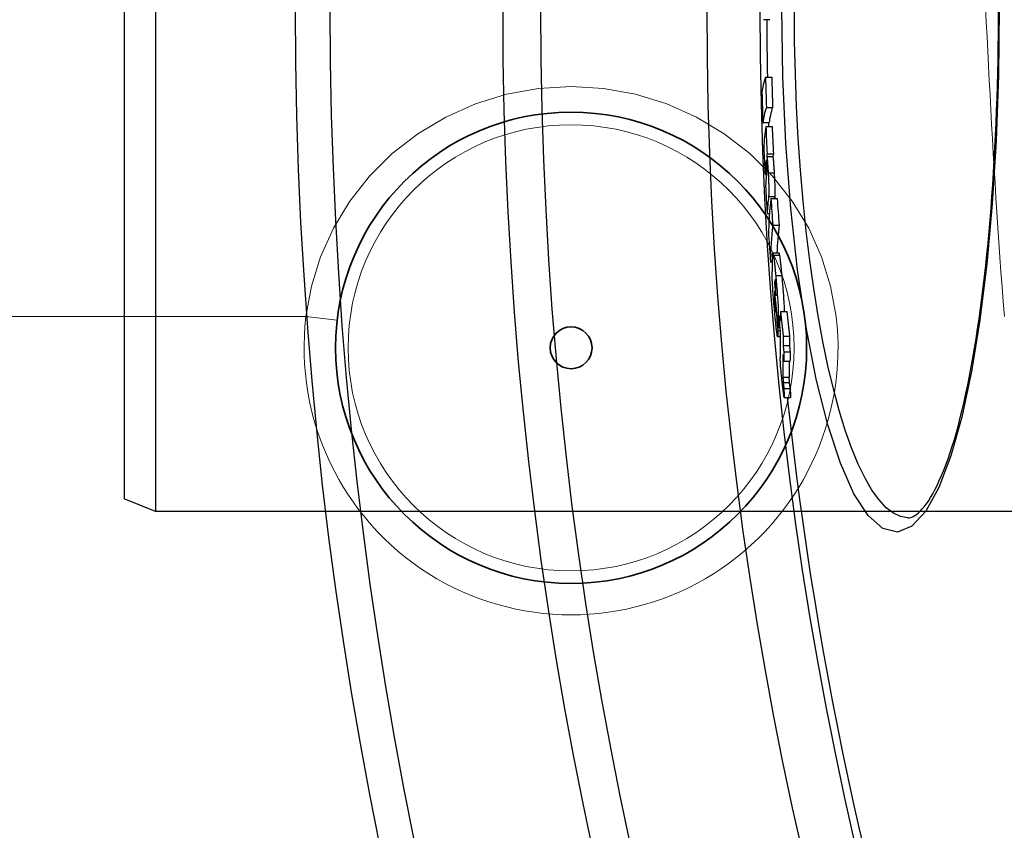
# Model space of a CAD drawing. Units: millimetres. Extents: x 3552 to 23701, y -1900 to 8499.
# Drawn here: x 5362 to 5519, y 1327 to 1456 of the extents above; entities that cross this region are included whole.
import ezdxf

# ---------------------------------------------------------------- set-up
doc = ezdxf.new("R2010")
doc.units = ezdxf.units.MM
doc.layers.add('Viditelná (ISO)', color=7, linetype='Continuous', lineweight=35)
doc.layers.add('Viditelná tenká (ISO)', color=7, linetype='Continuous', lineweight=18)

# ---------------------------------------------------------------- blocks, each defined once
blk = doc.blocks.new('A$C26950C3A')
at = {"layer": 'Viditelná tenká (ISO)', "flags": 128}
blk.add_lwpolyline([(-381.97, 180.16), (-381.86, 177.86), (-381.75, 175.56), (-381.63, 173.25), (-381.52, 170.93), (-381.4, 168.61), (-381.27, 166.29), (-381.15, 163.96), (-381.02, 161.62), (-380.89, 159.29), (-380.75, 156.95), (-380.62, 154.6), (-380.47, 152.26), (-380.33, 149.91), (-380.18, 147.56), (-380.02, 145.2), (-379.86, 142.85), (-379.7, 140.49), (-379.53, 138.13), (-379.35, 135.76), (-379.18, 133.39), (-378.99, 131.01)], dxfattribs=at)
at = {"layer": 'Viditelná tenká (ISO)'}
blk.add_arc((168.68, 180), 744.51, 183.77289, 247.67716, dxfattribs=at)
blk = doc.blocks.new('A$C401D7967')
at = {"layer": 'Viditelná (ISO)'}
for radius in [37.5, 3.33]:
    blk.add_circle((420.36, 65.69), radius, dxfattribs=at)
at = {"layer": 'Viditelná tenká (ISO)'}
for p, q in [((294.11, 70.65), (378.15, 70.65)), ((378.15, 70.65), (383.11, 70.07))]:
    blk.add_line(p, q, dxfattribs=at)
at = {"layer": 'Viditelná tenká (ISO)', "flags": 128}
blk.add_lwpolyline([(462.57, 70.65), (461.68, 75.48), (460.22, 80.19), (458.18, 84.72), (455.57, 89.02), (452.44, 93), (448.81, 96.61), (444.75, 99.76), (440.32, 102.42), (435.58, 104.52), (430.63, 106.05), (425.53, 106.97), (420.36, 107.28), (415.18, 106.97), (410.08, 106.05), (405.13, 104.52), (400.4, 102.42), (395.96, 99.76), (391.9, 96.61), (388.27, 93), (385.14, 89.02), (382.53, 84.72), (380.49, 80.19), (379.03, 75.48), (378.15, 70.65)], dxfattribs=at)
at = {"layer": 'Viditelná tenká (ISO)'}
blk.add_circle((420.36, 65.69), 35.5, dxfattribs=at)
blk.add_arc((420.36, 65.69), 42.5, 173.2985, 6.7015, dxfattribs=at)

msp = doc.modelspace()

# ---------------------------------------------------------------- linework, layer by layer
for p, q in [((5383.59, 1537.99), (5383.59, 1377.99)), ((5378.59, 1535.99), (5378.59, 1379.99)), ((5481.38, 1456.25), (5480.38, 1456.25)), ((5480.71, 1447.09), (5481.71, 1447.09)), ((5480.84, 1442.29), (5481.85, 1442.29)), ((5480.29, 1439.88), (5481.29, 1439.88)), ((5480.77, 1439.26), (5481.77, 1439.26)), ((5480.9, 1434.48), (5481.9, 1434.48)), ((5480.96, 1434.91), (5481.96, 1434.91)), ((5480.78, 1433.54), (5480.88, 1433.54)), ((5480.63, 1431.59), (5480.85, 1431.59)), ((5481.13, 1431.87), (5482.14, 1431.87)), ((5481.2, 1428.11), (5482.2, 1428.11)), ((5481.56, 1427.81), (5482.56, 1427.81)), ((5480.97, 1425.43), (5481.34, 1425.43)), ((5481.86, 1423.56), (5482.87, 1423.56)), ((5482.88, 1419.1), (5481.88, 1419.1)), ((5481.97, 1418.77), (5482.98, 1418.77)), ((5481.5, 1417.69), (5481.78, 1417.69)), ((5482.34, 1415.52), (5483.34, 1415.52)), ((5482.15, 1414.19), (5482.3, 1414.19)), ((5482.19, 1414.86), (5482.22, 1414.86)), ((5482.12, 1412.35), (5482.2, 1412.35)), ((5482.12, 1411.56), (5482.27, 1411.56)), ((5482.3, 1410.74), (5482.35, 1410.74)), ((5482.2, 1410.4), (5482.29, 1410.4)), ((5483.09, 1409.8), (5484.1, 1409.8)), ((5482.74, 1408.81), (5482.95, 1408.81)), ((5482.96, 1409.12), (5483.07, 1409.12)), ((5482.69, 1406.77), (5483.02, 1406.77)), ((5482.7, 1407.26), (5482.98, 1407.26)), ((5483.02, 1405.78), (5482.64, 1405.78)), ((5483.54, 1405.91), (5484.55, 1405.91)), ((5483.5, 1404.42), (5484.51, 1404.42)), ((5483.63, 1403.4), (5484.63, 1403.4)), ((5483.61, 1401.93), (5484.61, 1401.93)), ((5483.49, 1399.35), (5484.5, 1399.35)), ((5483.53, 1398.53), (5484.53, 1398.53)), ((5483.63, 1397.57), (5484.64, 1397.57)), ((5483.67, 1396.14), (5484.68, 1396.14)), ((5383.59, 1377.99), (5378.59, 1379.99)), ((5663.59, 1377.99), (5383.59, 1377.99)), ((5503.37, 1376.99), (5503.37, 1376.99))]:
    msp.add_line(p, q)
at = {"flags": 128}
for points in [[(5517.91, 1457.99), (5517.78, 1447.41), (5517.41, 1437), (5516.78, 1426.93), (5515.92, 1417.35), (5514.82, 1408.42), (5513.49, 1400.26), (5511.95, 1393.02), (5510.22, 1386.82), (5508.29, 1381.79), (5506.22, 1378.02), (5504.01, 1375.64), (5501.71, 1374.71), (5499.38, 1375.28), (5497.06, 1377.32), (5494.79, 1380.81), (5492.63, 1385.67), (5490.61, 1391.79), (5488.78, 1399.06), (5487.17, 1407.32), (5485.82, 1416.43), (5484.74, 1426.22), (5483.95, 1436.53), (5483.48, 1447.17), (5483.32, 1457.99)], [(5503.37, 1376.99), (5502.22, 1377.16), (5501.06, 1377.7), (5499.92, 1378.58), (5498.78, 1379.82), (5497.65, 1381.4), (5496.55, 1383.31), (5495.47, 1385.54), (5494.42, 1388.09), (5493.41, 1390.94), (5492.45, 1394.07), (5491.52, 1397.48), (5490.65, 1401.14), (5489.84, 1405.03), (5489.08, 1409.14), (5488.38, 1413.46), (5487.75, 1417.95), (5487.19, 1422.6), (5486.7, 1427.39), (5486.28, 1432.31), (5485.93, 1437.32), (5485.66, 1442.42), (5485.47, 1447.58), (5485.35, 1452.78), (5485.31, 1457.99)], [(5503.37, 1376.99), (5503.56, 1377), (5503.77, 1377.03), (5503.99, 1377.1), (5504.22, 1377.2), (5504.47, 1377.34), (5504.74, 1377.51), (5505.02, 1377.74), (5505.31, 1378.01), (5505.62, 1378.33), (5505.95, 1378.72), (5506.29, 1379.15), (5506.63, 1379.65), (5506.98, 1380.19), (5507.33, 1380.79), (5507.68, 1381.44), (5508.03, 1382.14), (5508.38, 1382.89), (5508.74, 1383.69), (5509.09, 1384.54), (5509.43, 1385.43), (5509.78, 1386.37), (5510.12, 1387.35), (5510.45, 1388.38), (5510.77, 1389.45), (5511.09, 1390.56), (5511.41, 1391.72), (5511.72, 1392.93), (5512.03, 1394.17), (5512.33, 1395.46), (5512.62, 1396.78), (5512.91, 1398.14), (5513.19, 1399.54), (5513.46, 1400.98), (5513.72, 1402.44), (5513.98, 1403.95), (5514.23, 1405.48), (5514.47, 1407.05), (5514.71, 1408.65), (5514.93, 1410.29), (5515.15, 1411.96), (5515.37, 1413.66), (5515.57, 1415.38), (5515.77, 1417.13), (5515.95, 1418.91), (5516.13, 1420.71), (5516.3, 1422.53), (5516.46, 1424.38), (5516.61, 1426.24), (5516.75, 1428.12), (5516.89, 1430.02), (5517.01, 1431.95), (5517.13, 1433.89), (5517.24, 1435.85), (5517.33, 1437.82), (5517.42, 1439.81), (5517.5, 1441.81), (5517.57, 1443.81), (5517.63, 1445.83), (5517.69, 1447.85), (5517.73, 1449.87), (5517.76, 1451.89), (5517.78, 1453.92), (5517.8, 1455.95), (5517.8, 1457.99)], [(5480.9, 1434.48), (5480.9, 1434.47), (5480.91, 1434.45), (5480.92, 1434.42), (5480.93, 1434.38), (5480.94, 1434.34), (5480.95, 1434.28), (5480.96, 1434.22), (5480.97, 1434.15), (5480.98, 1434.07), (5480.99, 1433.97), (5481, 1433.87), (5481.01, 1433.76), (5481.02, 1433.64), (5481.03, 1433.51), (5481.04, 1433.37), (5481.05, 1433.22), (5481.06, 1433.07), (5481.07, 1432.91), (5481.08, 1432.74), (5481.09, 1432.57), (5481.1, 1432.4), (5481.11, 1432.23), (5481.12, 1432.05), (5481.13, 1431.87)], [(5482.14, 1431.87), (5482.13, 1432.05), (5482.12, 1432.23), (5482.11, 1432.4), (5482.09, 1432.57), (5482.08, 1432.74), (5482.07, 1432.91), (5482.06, 1433.07), (5482.05, 1433.22), (5482.04, 1433.37), (5482.03, 1433.51), (5482.02, 1433.64), (5482.01, 1433.76), (5482, 1433.87), (5481.99, 1433.97), (5481.98, 1434.07), (5481.97, 1434.15), (5481.96, 1434.22), (5481.95, 1434.28), (5481.94, 1434.34), (5481.93, 1434.38), (5481.92, 1434.42), (5481.91, 1434.45), (5481.91, 1434.47), (5481.9, 1434.48)], [(5480.84, 1433.86), (5480.83, 1433.86), (5480.83, 1433.86), (5480.83, 1433.85), (5480.83, 1433.85), (5480.82, 1433.84), (5480.82, 1433.83), (5480.82, 1433.82), (5480.82, 1433.81), (5480.81, 1433.79), (5480.81, 1433.78), (5480.81, 1433.77), (5480.81, 1433.75), (5480.8, 1433.74), (5480.8, 1433.72), (5480.8, 1433.7), (5480.8, 1433.69), (5480.79, 1433.67), (5480.79, 1433.65), (5480.79, 1433.63), (5480.79, 1433.62), (5480.79, 1433.6), (5480.78, 1433.58), (5480.78, 1433.56), (5480.78, 1433.54)], [(5480.91, 1433.2), (5480.9, 1433.26), (5480.9, 1433.32), (5480.9, 1433.37), (5480.89, 1433.42), (5480.89, 1433.47), (5480.89, 1433.52), (5480.88, 1433.56), (5480.88, 1433.6), (5480.88, 1433.64), (5480.87, 1433.67), (5480.87, 1433.7), (5480.87, 1433.73), (5480.86, 1433.75), (5480.86, 1433.77), (5480.86, 1433.79), (5480.86, 1433.81), (5480.85, 1433.82), (5480.85, 1433.83), (5480.85, 1433.84), (5480.85, 1433.85), (5480.84, 1433.85), (5480.84, 1433.86), (5480.84, 1433.86), (5480.84, 1433.86)], [(5480.9, 1432.08), (5480.9, 1432.1), (5480.9, 1432.12), (5480.91, 1432.14), (5480.91, 1432.16), (5480.91, 1432.19), (5480.91, 1432.21), (5480.91, 1432.24), (5480.92, 1432.27), (5480.92, 1432.3), (5480.92, 1432.33), (5480.92, 1432.37), (5480.92, 1432.41), (5480.92, 1432.45), (5480.92, 1432.5), (5480.92, 1432.55), (5480.92, 1432.6), (5480.92, 1432.66), (5480.92, 1432.73), (5480.92, 1432.8), (5480.92, 1432.87), (5480.92, 1432.95), (5480.91, 1433.04), (5480.91, 1433.12), (5480.91, 1433.2)], [(5481.13, 1431.87), (5481.14, 1431.65), (5481.16, 1431.43), (5481.17, 1431.21), (5481.18, 1430.99), (5481.19, 1430.77), (5481.2, 1430.55), (5481.21, 1430.34), (5481.21, 1430.12), (5481.22, 1429.92), (5481.23, 1429.72), (5481.23, 1429.53), (5481.23, 1429.35), (5481.24, 1429.18), (5481.24, 1429.03), (5481.24, 1428.89), (5481.24, 1428.76), (5481.23, 1428.64), (5481.23, 1428.54), (5481.23, 1428.45), (5481.22, 1428.36), (5481.22, 1428.29), (5481.21, 1428.22), (5481.21, 1428.16), (5481.2, 1428.11)], [(5482.2, 1428.11), (5482.21, 1428.16), (5482.22, 1428.22), (5482.22, 1428.29), (5482.23, 1428.36), (5482.23, 1428.44), (5482.23, 1428.53), (5482.24, 1428.64), (5482.24, 1428.75), (5482.24, 1428.88), (5482.24, 1429.02), (5482.24, 1429.18), (5482.24, 1429.34), (5482.23, 1429.52), (5482.23, 1429.71), (5482.22, 1429.91), (5482.22, 1430.12), (5482.21, 1430.33), (5482.2, 1430.55), (5482.19, 1430.77), (5482.18, 1430.99), (5482.17, 1431.21), (5482.16, 1431.43), (5482.15, 1431.65), (5482.14, 1431.87)], [(5481.81, 1418.59), (5481.81, 1418.65), (5481.81, 1418.71), (5481.82, 1418.76), (5481.82, 1418.82), (5481.82, 1418.87), (5481.83, 1418.91), (5481.83, 1418.95), (5481.84, 1418.99), (5481.84, 1419.02), (5481.85, 1419.05), (5481.85, 1419.07), (5481.86, 1419.08), (5481.87, 1419.09), (5481.88, 1419.1), (5481.88, 1419.09), (5481.89, 1419.08), (5481.9, 1419.07), (5481.91, 1419.05), (5481.92, 1419.02), (5481.93, 1418.98), (5481.94, 1418.94), (5481.95, 1418.89), (5481.96, 1418.83), (5481.97, 1418.77)], [(5481.97, 1418.77), (5481.99, 1418.69), (5482, 1418.61), (5482.01, 1418.52), (5482.03, 1418.42), (5482.04, 1418.32), (5482.06, 1418.21), (5482.07, 1418.09), (5482.09, 1417.97), (5482.1, 1417.84), (5482.12, 1417.71), (5482.13, 1417.57), (5482.15, 1417.43), (5482.16, 1417.29), (5482.18, 1417.14), (5482.19, 1416.99), (5482.21, 1416.83), (5482.22, 1416.68), (5482.24, 1416.52), (5482.26, 1416.35), (5482.27, 1416.19), (5482.29, 1416.02), (5482.3, 1415.85), (5482.32, 1415.69), (5482.34, 1415.52)], [(5482.98, 1418.77), (5482.97, 1418.79), (5482.97, 1418.82), (5482.96, 1418.84), (5482.96, 1418.87), (5482.95, 1418.89), (5482.95, 1418.91), (5482.94, 1418.93), (5482.94, 1418.95), (5482.94, 1418.97), (5482.93, 1418.99), (5482.93, 1419), (5482.92, 1419.02), (5482.92, 1419.03), (5482.91, 1419.04), (5482.91, 1419.05), (5482.91, 1419.06), (5482.9, 1419.07), (5482.9, 1419.08), (5482.9, 1419.08), (5482.89, 1419.09), (5482.89, 1419.09), (5482.89, 1419.09), (5482.88, 1419.1), (5482.88, 1419.1)], [(5483.34, 1415.52), (5483.32, 1415.69), (5483.31, 1415.85), (5483.29, 1416.02), (5483.28, 1416.19), (5483.26, 1416.35), (5483.24, 1416.52), (5483.23, 1416.68), (5483.21, 1416.83), (5483.2, 1416.99), (5483.18, 1417.14), (5483.17, 1417.29), (5483.15, 1417.43), (5483.13, 1417.57), (5483.12, 1417.71), (5483.1, 1417.84), (5483.09, 1417.97), (5483.07, 1418.09), (5483.06, 1418.21), (5483.04, 1418.32), (5483.03, 1418.42), (5483.02, 1418.52), (5483, 1418.61), (5482.99, 1418.69), (5482.98, 1418.77)], [(5482.21, 1409.3), (5482.18, 1409.63), (5482.15, 1409.96), (5482.12, 1410.3), (5482.09, 1410.64), (5482.06, 1410.98), (5482.03, 1411.32), (5482, 1411.67), (5481.97, 1412.02), (5481.95, 1412.37), (5481.92, 1412.71), (5481.9, 1413.05), (5481.87, 1413.39), (5481.85, 1413.71), (5481.83, 1414.02), (5481.82, 1414.32), (5481.8, 1414.59), (5481.79, 1414.85), (5481.78, 1415.09), (5481.77, 1415.31), (5481.76, 1415.51), (5481.76, 1415.7), (5481.76, 1415.86), (5481.76, 1416.01), (5481.76, 1416.15)], [(5482.34, 1415.52), (5482.37, 1415.2), (5482.4, 1414.87), (5482.43, 1414.54), (5482.45, 1414.21), (5482.48, 1413.87), (5482.51, 1413.53), (5482.54, 1413.19), (5482.57, 1412.84), (5482.59, 1412.5), (5482.62, 1412.16), (5482.64, 1411.83), (5482.66, 1411.5), (5482.68, 1411.19), (5482.7, 1410.88), (5482.71, 1410.6), (5482.72, 1410.33), (5482.73, 1410.08), (5482.74, 1409.84), (5482.74, 1409.63), (5482.74, 1409.43), (5482.75, 1409.25), (5482.74, 1409.09), (5482.74, 1408.94), (5482.74, 1408.81)], [(5483.74, 1409.8), (5483.74, 1409.97), (5483.73, 1410.15), (5483.73, 1410.35), (5483.72, 1410.55), (5483.71, 1410.76), (5483.7, 1410.99), (5483.68, 1411.22), (5483.67, 1411.46), (5483.65, 1411.71), (5483.64, 1411.96), (5483.62, 1412.21), (5483.6, 1412.47), (5483.58, 1412.73), (5483.56, 1412.99), (5483.54, 1413.25), (5483.52, 1413.51), (5483.5, 1413.76), (5483.48, 1414.02), (5483.45, 1414.27), (5483.43, 1414.53), (5483.41, 1414.78), (5483.39, 1415.03), (5483.36, 1415.27), (5483.34, 1415.52)], [(5482.19, 1414.86), (5482.19, 1414.85), (5482.19, 1414.83), (5482.18, 1414.81), (5482.18, 1414.79), (5482.18, 1414.77), (5482.18, 1414.75), (5482.18, 1414.72), (5482.17, 1414.69), (5482.17, 1414.67), (5482.17, 1414.64), (5482.17, 1414.61), (5482.17, 1414.58), (5482.17, 1414.55), (5482.17, 1414.52), (5482.16, 1414.49), (5482.16, 1414.45), (5482.16, 1414.42), (5482.16, 1414.39), (5482.16, 1414.35), (5482.16, 1414.32), (5482.16, 1414.29), (5482.16, 1414.25), (5482.15, 1414.22), (5482.15, 1414.19)], [(5482.29, 1414.35), (5482.28, 1414.4), (5482.28, 1414.46), (5482.27, 1414.51), (5482.26, 1414.56), (5482.26, 1414.61), (5482.25, 1414.65), (5482.25, 1414.69), (5482.24, 1414.73), (5482.24, 1414.76), (5482.23, 1414.78), (5482.23, 1414.81), (5482.23, 1414.83), (5482.22, 1414.85), (5482.22, 1414.86), (5482.22, 1414.87), (5482.21, 1414.88), (5482.21, 1414.88), (5482.21, 1414.88), (5482.2, 1414.88), (5482.2, 1414.88), (5482.2, 1414.88), (5482.2, 1414.87), (5482.19, 1414.87), (5482.19, 1414.86)], [(5482.35, 1413.19), (5482.35, 1413.22), (5482.35, 1413.26), (5482.35, 1413.29), (5482.34, 1413.33), (5482.34, 1413.37), (5482.34, 1413.41), (5482.34, 1413.45), (5482.34, 1413.49), (5482.34, 1413.53), (5482.34, 1413.58), (5482.34, 1413.63), (5482.33, 1413.68), (5482.33, 1413.73), (5482.33, 1413.78), (5482.33, 1413.83), (5482.32, 1413.89), (5482.32, 1413.95), (5482.31, 1414), (5482.31, 1414.06), (5482.31, 1414.12), (5482.3, 1414.18), (5482.3, 1414.24), (5482.29, 1414.29), (5482.29, 1414.35)], [(5482.12, 1412.35), (5482.12, 1412.32), (5482.12, 1412.3), (5482.12, 1412.27), (5482.12, 1412.24), (5482.12, 1412.21), (5482.12, 1412.17), (5482.12, 1412.14), (5482.12, 1412.11), (5482.12, 1412.08), (5482.12, 1412.05), (5482.12, 1412.01), (5482.12, 1411.98), (5482.12, 1411.95), (5482.12, 1411.92), (5482.12, 1411.88), (5482.12, 1411.85), (5482.12, 1411.81), (5482.12, 1411.78), (5482.12, 1411.74), (5482.12, 1411.7), (5482.12, 1411.67), (5482.12, 1411.63), (5482.12, 1411.59), (5482.12, 1411.56)], [(5482.33, 1412.31), (5482.33, 1412.34), (5482.33, 1412.37), (5482.33, 1412.4), (5482.33, 1412.44), (5482.33, 1412.47), (5482.33, 1412.51), (5482.34, 1412.54), (5482.34, 1412.57), (5482.34, 1412.61), (5482.34, 1412.64), (5482.34, 1412.68), (5482.34, 1412.71), (5482.34, 1412.75), (5482.34, 1412.78), (5482.34, 1412.82), (5482.34, 1412.85), (5482.34, 1412.89), (5482.34, 1412.94), (5482.35, 1412.98), (5482.35, 1413.02), (5482.35, 1413.07), (5482.35, 1413.11), (5482.35, 1413.15), (5482.35, 1413.19)], [(5482.12, 1411.56), (5482.12, 1411.52), (5482.13, 1411.49), (5482.13, 1411.45), (5482.13, 1411.41), (5482.13, 1411.37), (5482.13, 1411.33), (5482.14, 1411.28), (5482.14, 1411.24), (5482.14, 1411.19), (5482.14, 1411.14), (5482.15, 1411.09), (5482.15, 1411.04), (5482.15, 1410.99), (5482.16, 1410.94), (5482.16, 1410.88), (5482.17, 1410.83), (5482.17, 1410.78), (5482.18, 1410.72), (5482.18, 1410.67), (5482.18, 1410.61), (5482.19, 1410.56), (5482.19, 1410.5), (5482.2, 1410.45), (5482.2, 1410.4)], [(5482.2, 1410.4), (5482.21, 1410.33), (5482.22, 1410.25), (5482.22, 1410.19), (5482.23, 1410.12), (5482.24, 1410.06), (5482.24, 1410.01), (5482.25, 1409.96), (5482.26, 1409.92), (5482.26, 1409.89), (5482.27, 1409.87), (5482.27, 1409.85), (5482.27, 1409.84), (5482.28, 1409.84), (5482.28, 1409.84), (5482.28, 1409.84), (5482.28, 1409.85), (5482.29, 1409.87), (5482.29, 1409.88), (5482.29, 1409.9), (5482.29, 1409.93), (5482.29, 1409.95), (5482.29, 1409.98), (5482.29, 1410.01), (5482.29, 1410.04)], [(5482.64, 1405.79), (5482.63, 1405.81), (5482.61, 1405.85), (5482.6, 1405.9), (5482.59, 1405.96), (5482.58, 1406.04), (5482.56, 1406.14), (5482.54, 1406.24), (5482.53, 1406.36), (5482.51, 1406.49), (5482.49, 1406.63), (5482.47, 1406.79), (5482.45, 1406.95), (5482.43, 1407.12), (5482.42, 1407.29), (5482.4, 1407.47), (5482.37, 1407.66), (5482.35, 1407.85), (5482.33, 1408.05), (5482.31, 1408.25), (5482.29, 1408.46), (5482.27, 1408.67), (5482.25, 1408.88), (5482.23, 1409.09), (5482.21, 1409.3)], [(5482.69, 1406.77), (5482.69, 1406.71), (5482.69, 1406.64), (5482.69, 1406.58), (5482.69, 1406.51), (5482.69, 1406.45), (5482.69, 1406.39), (5482.69, 1406.33), (5482.69, 1406.27), (5482.68, 1406.22), (5482.68, 1406.16), (5482.68, 1406.11), (5482.68, 1406.06), (5482.68, 1406.02), (5482.67, 1405.97), (5482.67, 1405.94), (5482.67, 1405.9), (5482.67, 1405.87), (5482.66, 1405.84), (5482.66, 1405.82), (5482.65, 1405.8), (5482.65, 1405.79), (5482.65, 1405.78), (5482.64, 1405.78), (5482.64, 1405.79)], [(5483.43, 1398.04), (5483.41, 1398.24), (5483.38, 1398.45), (5483.36, 1398.66), (5483.33, 1398.87), (5483.31, 1399.08), (5483.29, 1399.3), (5483.26, 1399.52), (5483.24, 1399.74), (5483.22, 1399.96), (5483.2, 1400.18), (5483.18, 1400.4), (5483.16, 1400.62), (5483.14, 1400.83), (5483.12, 1401.03), (5483.11, 1401.22), (5483.09, 1401.4), (5483.08, 1401.57), (5483.07, 1401.73), (5483.07, 1401.88), (5483.06, 1402.02), (5483.05, 1402.15), (5483.05, 1402.27), (5483.04, 1402.38), (5483.04, 1402.49)], [(5483.49, 1399.35), (5483.49, 1399.32), (5483.49, 1399.29), (5483.49, 1399.26), (5483.49, 1399.23), (5483.49, 1399.2), (5483.49, 1399.17), (5483.49, 1399.14), (5483.49, 1399.1), (5483.5, 1399.07), (5483.5, 1399.04), (5483.5, 1399.01), (5483.5, 1398.98), (5483.5, 1398.95), (5483.5, 1398.92), (5483.5, 1398.88), (5483.5, 1398.85), (5483.51, 1398.82), (5483.51, 1398.78), (5483.51, 1398.74), (5483.51, 1398.7), (5483.51, 1398.66), (5483.52, 1398.62), (5483.52, 1398.58), (5483.53, 1398.53)], [(5483.53, 1398.53), (5483.53, 1398.51), (5483.53, 1398.48), (5483.53, 1398.46), (5483.53, 1398.44), (5483.54, 1398.41), (5483.54, 1398.38), (5483.54, 1398.35), (5483.55, 1398.32), (5483.55, 1398.29), (5483.55, 1398.26), (5483.56, 1398.22), (5483.56, 1398.19), (5483.57, 1398.15), (5483.57, 1398.11), (5483.58, 1398.07), (5483.58, 1398.02), (5483.59, 1397.97), (5483.59, 1397.92), (5483.6, 1397.87), (5483.6, 1397.82), (5483.61, 1397.76), (5483.62, 1397.7), (5483.63, 1397.64), (5483.63, 1397.57)], [(5484.53, 1398.53), (5484.53, 1398.58), (5484.52, 1398.62), (5484.52, 1398.66), (5484.52, 1398.7), (5484.52, 1398.74), (5484.51, 1398.78), (5484.51, 1398.82), (5484.51, 1398.85), (5484.51, 1398.88), (5484.51, 1398.92), (5484.51, 1398.95), (5484.5, 1398.98), (5484.5, 1399.01), (5484.5, 1399.04), (5484.5, 1399.07), (5484.5, 1399.1), (5484.5, 1399.14), (5484.5, 1399.17), (5484.5, 1399.2), (5484.5, 1399.23), (5484.5, 1399.26), (5484.5, 1399.29), (5484.5, 1399.32), (5484.5, 1399.35)], [(5484.64, 1397.57), (5484.63, 1397.63), (5484.63, 1397.7), (5484.62, 1397.76), (5484.61, 1397.81), (5484.6, 1397.87), (5484.6, 1397.92), (5484.59, 1397.97), (5484.59, 1398.02), (5484.58, 1398.06), (5484.58, 1398.1), (5484.57, 1398.14), (5484.57, 1398.18), (5484.56, 1398.22), (5484.56, 1398.25), (5484.56, 1398.29), (5484.55, 1398.32), (5484.55, 1398.35), (5484.55, 1398.38), (5484.54, 1398.41), (5484.54, 1398.43), (5484.54, 1398.46), (5484.54, 1398.48), (5484.53, 1398.51), (5484.53, 1398.53)], [(5483.67, 1396.14), (5483.67, 1396.18), (5483.66, 1396.22), (5483.65, 1396.27), (5483.65, 1396.33), (5483.64, 1396.39), (5483.63, 1396.45), (5483.62, 1396.52), (5483.61, 1396.6), (5483.6, 1396.68), (5483.59, 1396.76), (5483.58, 1396.84), (5483.57, 1396.93), (5483.56, 1397.02), (5483.54, 1397.11), (5483.53, 1397.2), (5483.52, 1397.3), (5483.51, 1397.39), (5483.5, 1397.48), (5483.49, 1397.58), (5483.47, 1397.67), (5483.46, 1397.77), (5483.45, 1397.86), (5483.44, 1397.95), (5483.43, 1398.04)]]:
    msp.add_lwpolyline(points, dxfattribs=at)
for radius in [660.5, 654.97, 627.48, 621.44, 595, 595, 586.54]:
    msp.add_circle((6066.4, 1457.99), radius)
for start, end in [(180.16962, 181.06604), (181.77238, 181.83316), (186.06298, 211.60812)]:
    msp.add_arc((6066.4, 1457.99), 585.5, start, end)
for centre, major_axis, ratio, start_param, end_param in [((6178.91, 1443.52), (-698.83, 0), 0.120842, 6.240848, 6.269479), ((6067.8, 1461.02), (-587.26, 0), 0.992672, 0.023888, 0.032124), ((6067.8, 1461.02), (-586.26, 0), 0.992672, 0.023928, 0.032177), ((6067.8, 1458.99), (-587.83, 0), 0.992672, 0.024534, 0.032762), ((6178.89, 1438.73), (-698.67, 0), 0.120842, 6.241, 6.269638), ((6178.89, 1438.73), (-697.67, 0), 0.120842, 6.24094, 6.269619), ((6174.9, 1434.5), (-694.51, 0), 0.210025, 6.250568, 6.273329), ((6070.65, 1462.16), (-590.35, 0), 0.977696, 0.0397, 0.047231), ((6070.65, 1462.16), (-589.35, 0), 0.977696, 0.039766, 0.047309), ((6070.65, 1459.37), (-590.7, 0), 0.977696, 0.040582, 0.048109), ((6174.91, 1430.19), (-694.32, 0), 0.210025, 6.250812, 6.253782), ((6174.91, 1430.19), (-693.31, 0), 0.210025, 6.250768, 6.253742), ((6174.87, 1430.19), (-694.27, 0), 0.210025, 6.260217, 6.27358), ((6174.86, 1428.46), (-694.17, 0), 0.210025, 6.258336, 6.273681), ((6070.64, 1459.37), (-590.7, 0), 0.977696, 0.051145, 0.058801), ((6174.84, 1424.08), (-693.9, 0), 0.210025, 6.255507, 6.273936), ((6174.83, 1424.08), (-692.9, 0), 0.210025, 6.25547, 6.257578), ((6169.25, 1421.16), (-688.06, 0), 0.293655, 6.250295, 6.279368), ((6074.75, 1464.15), (-594.4, 0), 0.955912, 0.064002, 0.071492), ((6074.75, 1464.15), (-593.4, 0), 0.955912, 0.064108, 0.07161), ((6169.22, 1416.99), (-687.73, 0), 0.293655, 6.250627, 6.279714), ((6169.22, 1416.99), (-686.72, 0), 0.293655, 6.250585, 6.272734), ((6074.73, 1459.16), (-594.81, 0), 0.955912, 0.065526, 0.073011), ((6162.29, 1415.34), (-680.54, 0), 0.372771, 6.270375, 6.279967), ((6079.9, 1461.45), (-599.91, 0), 0.927923, 0.084999, 0.088387), ((6162.24, 1411.4), (-680.13, 0), 0.372771, 6.276436, 6.279431), ((6079.88, 1460.53), (-599.94, 0), 0.927923, 0.085273, 0.095828), ((6162.21, 1409.57), (-679.92, 0), 0.372771, 6.278561, 6.281358), ((6079.87, 1460.11), (-599.94, 0), 0.927923, 0.088785, 0.095954), ((6153.86, 1405.24), (-670.84, 0), 0.453283, 6.26819, 6.273093), ((6086.54, 1463.75), (-606.48, 0), 0.891367, 0.099972, 0.107193), ((6086.53, 1463.75), (-605.47, 0), 0.891367, 0.100136, 0.107369), ((6162.24, 1405.7), (-679.55, 0), 0.372771, 6.270938, 6.277041), ((6153.81, 1406.02), (-670.89, 0), 0.453283, 6.272991, 6.27782), ((6086.53, 1461.19), (-606.58, 0), 0.891367, 0.099189, 0.100694), ((6086.54, 1462.46), (-606.55, 0), 0.891367, 0.09883, 0.100334), ((6153.7, 1405.24), (-670.68, 0), 0.453283, 6.277922, 6.292228), ((6153.84, 1401.51), (-670.37, 0), 0.453283, 6.268674, 6.27358), ((6153.84, 1401.51), (-669.36, 0), 0.453283, 6.268665, 6.273578), ((6153.68, 1401.51), (-670.21, 0), 0.453283, 6.278413, 6.290294), ((6086.48, 1461.19), (-606.53, 0), 0.891367, 0.107914, 0.109827), ((6086.5, 1462.46), (-606.5, 0), 0.891367, 0.107559, 0.109472), ((6153.78, 1400.52), (-670.18, 0), 0.453283, 6.273709, 6.278543), ((6086.49, 1462.46), (-605.49, 0), 0.891367, 0.107734, 0.10965), ((6153.77, 1400.52), (-669.17, 0), 0.453283, 6.273708, 6.278548), ((6153.67, 1401.51), (-669.2, 0), 0.453283, 6.281807, 6.290317), ((6152.72, 1400.79), (-669.12, 0), 0.460345, 0.010458, 0.015079), ((6152.71, 1400.79), (-668.1, 0), 0.460345, 0.010486, 0.015115)]:
    msp.add_ellipse(centre, major_axis=major_axis, ratio=ratio, start_param=start_param, end_param=end_param)

# ---------------------------------------------------------------- block references
for name, p in [('A$C26950C3A', (5897.72, 1277.99)), ('A$C401D7967', (5029.4, 1338.34))]:
    msp.add_blockref(name, p)

doc.saveas('drawing.dxf')
